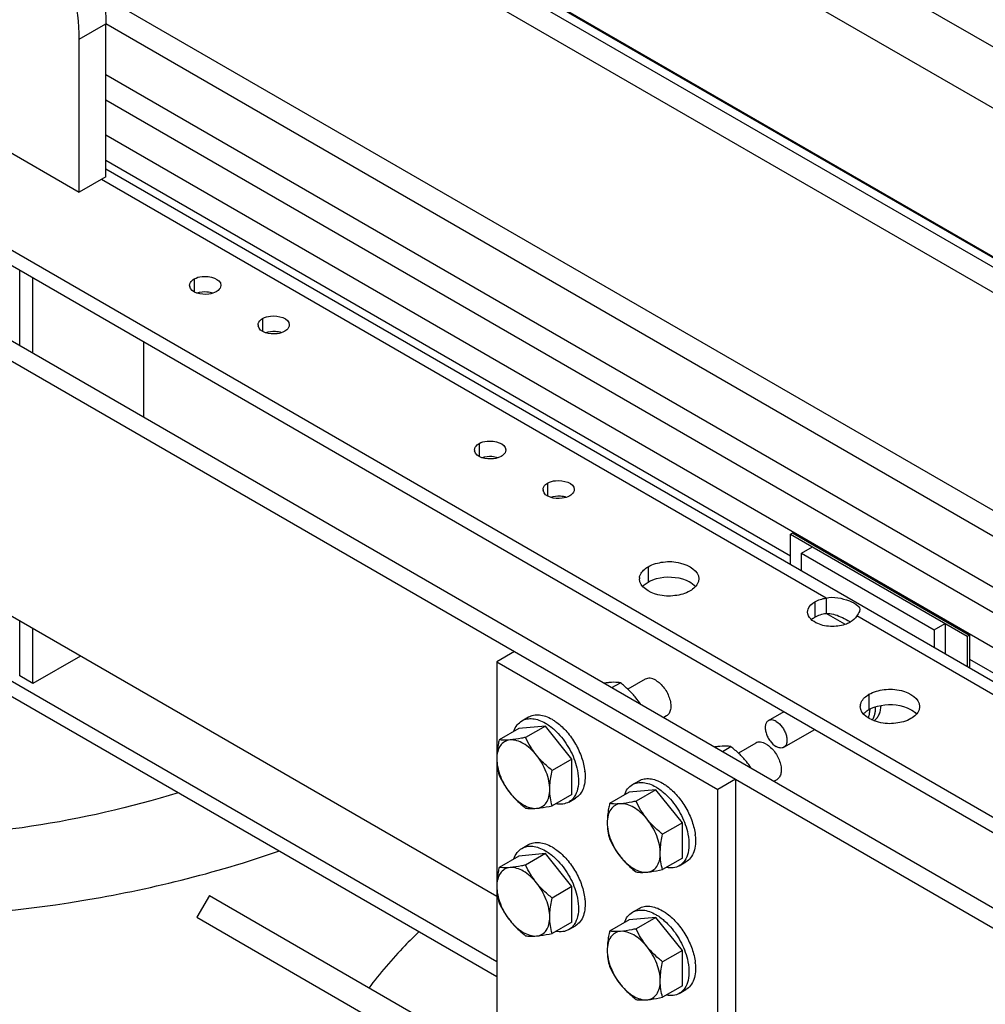
# Model space of a CAD drawing. Units: millimetres. Extents: x 235 to 13585, y -5508 to -773.
# Drawn here: x 10222 to 10531, y -2152 to -1837 of the extents above; entities that cross this region are included whole.
import ezdxf

# ---------------------------------------------------------------- set-up
doc = ezdxf.new("R2010")
doc.units = ezdxf.units.MM
doc.header["$LTSCALE"] = 346.5
doc.layers.get('0').update_dxf_attribs({"linetype": 'CONTINUOUS'})
doc.layers.add('ASSI', color=7, linetype='CONTINUOUS')
doc.layers.add('GEOM', color=7, linetype='CONTINUOUS')

msp = doc.modelspace()

# ---------------------------------------------------------------- linework, layer by layer
at = {"color": 7, "linetype": 'Continuous'}
for p, q in [((10411.24, -2050.32), (10413.92, -2048.77)), ((10421.9, -2047.66), (10416.35, -2050.86)), ((10382.43, -2060.95), (10384.55, -2059.72)), ((10428.67, -2059.39), (10427.82, -2059.88)), ((10461.32, -2060.9), (10466.32, -2058.01)), ((10389.93, -2062.62), (10381.44, -2063.38)), ((10389.93, -2062.62), (10383.61, -2066.27)), ((10398.41, -2073.18), (10389.93, -2062.62)), ((10381.44, -2063.38), (10375.13, -2067.03)), ((10466.24, -2069.43), (10476.17, -2063.69)), ((10446.6, -2070.73), (10449.27, -2069.18)), ((10457.25, -2068.07), (10451.7, -2071.27)), ((10398.41, -2073.18), (10392.1, -2076.82)), ((10398.41, -2084.49), (10398.41, -2073.18)), ((10417.78, -2081.36), (10419.9, -2080.13)), ((10464.03, -2079.8), (10463.17, -2080.3)), ((10398.41, -2084.49), (10392.1, -2088.14)), ((10416.8, -2083.79), (10410.49, -2087.44)), ((10425.28, -2083.03), (10416.8, -2083.79)), ((10425.28, -2083.03), (10418.97, -2086.68)), ((10433.77, -2093.59), (10425.28, -2083.03)), ((10397.43, -2086.93), (10399.55, -2085.7)), ((10433.77, -2093.59), (10427.46, -2097.24)), ((10433.77, -2104.9), (10433.77, -2093.59)), ((10382.43, -2101.77), (10384.55, -2100.55)), ((10389.93, -2103.45), (10381.44, -2104.21)), ((10389.93, -2103.45), (10383.61, -2107.09)), ((10398.41, -2114), (10389.93, -2103.45)), ((10381.44, -2104.21), (10375.13, -2107.85)), ((10433.77, -2104.9), (10427.46, -2108.55)), ((10432.78, -2107.34), (10434.9, -2106.11)), ((10398.41, -2114), (10392.1, -2117.65)), ((10398.41, -2125.32), (10398.41, -2114)), ((10417.78, -2122.18), (10419.9, -2120.96)), ((10398.41, -2125.32), (10392.1, -2128.96)), ((10416.8, -2124.62), (10410.49, -2128.26)), ((10425.28, -2123.86), (10416.8, -2124.62)), ((10425.28, -2123.86), (10418.97, -2127.5)), ((10433.77, -2134.42), (10425.28, -2123.86)), ((10397.43, -2127.75), (10399.55, -2126.53)), ((10433.77, -2134.42), (10427.46, -2138.06)), ((10433.77, -2145.73), (10433.77, -2134.42)), ((10433.77, -2145.73), (10427.46, -2149.37)), ((10432.78, -2148.16), (10434.9, -2146.94))]:
    msp.add_line(p, q, dxfattribs=at)
for centre, radius, start, end in [((10399.67, -2069.08), 24.7, 33.1887, 38.7779), ((10461.18, -2053.31), 32.86, 348.2171, 349.473), ((10435.02, -2089.49), 24.7, 33.1887, 38.7779), ((10385.61, -2079), 17.05, 5.9846, 6.627), ((10420.96, -2099.41), 17.05, 5.9846, 6.627), ((10385.61, -2119.82), 17.05, 5.9846, 6.627), ((10420.96, -2140.24), 17.05, 5.9846, 6.627)]:
    msp.add_arc(centre, radius, start, end, dxfattribs=at)
for points, knots in [([(10425.28, -2047.99), (10424.99, -2047.82), (10424.39, -2047.54), (10423.49, -2047.32), (10422.63, -2047.34), (10422.12, -2047.53), (10421.9, -2047.66)], [0, 0, 0, 0, 0.28981, 0.549045, 0.782226, 1, 1, 1, 1]), ([(10410.43, -2048.71), (10410.3, -2048.72), (10409.76, -2048.78), (10409.22, -2048.85), (10408.81, -2048.91)], [0, 0, 0, 0, 0.237984, 1, 1, 1, 1]), ([(10413.92, -2048.77), (10413.68, -2048.73), (10412.52, -2048.6), (10411.35, -2048.63), (10410.43, -2048.71)], [0, 0, 0, 0, 0.210274, 1, 1, 1, 1]), ([(10418.92, -2053.61), (10418.2, -2052.71), (10416.61, -2051), (10414.84, -2049.49), (10413.92, -2048.77)], [0, 0, 0, 0, 0.497276, 1, 1, 1, 1]), ([(10425.28, -2047.99), (10425.78, -2048.28), (10426.76, -2049.03), (10428, -2050.45), (10429.03, -2052.12), (10429.75, -2053.9), (10430.11, -2055.65), (10430.07, -2057.25), (10429.62, -2058.57), (10429.01, -2059.2), (10428.67, -2059.39)], [0, 0, 0, 0, 0.128819, 0.270562, 0.417876, 0.562378, 0.696195, 0.81359, 0.913064, 1, 1, 1, 1]), ([(10495.09, -2060.94), (10495.43, -2060.72), (10496.07, -2060.15), (10496.78, -2059.02), (10497.23, -2057.65), (10497.36, -2056.65), (10497.39, -2056.12)], [0, 0, 0, 0, 0.221088, 0.456413, 0.714642, 1, 1, 1, 1]), ([(10495.6, -2057.53), (10495.6, -2057.45), (10495.63, -2057.13), (10495.64, -2056.81), (10495.64, -2056.56)], [0, 0, 0, 0, 0.245077, 1, 1, 1, 1]), ([(10384.55, -2059.72), (10385.04, -2059.44), (10386.18, -2059.02), (10388.07, -2058.98), (10390.08, -2059.46), (10391.39, -2060.08), (10392.05, -2060.46)], [0, 0, 0, 0, 0.217774, 0.450954, 0.710194, 1, 1, 1, 1]), ([(10493.78, -2057.27), (10493.77, -2057.44), (10493.69, -2058.12), (10493.58, -2058.8), (10493.49, -2059.31)], [0, 0, 0, 0, 0.245629, 1, 1, 1, 1]), ([(10494.56, -2060.73), (10494.64, -2060.61), (10494.94, -2060.11), (10495.17, -2059.56), (10495.3, -2059.13)], [0, 0, 0, 0, 0.23926, 1, 1, 1, 1]), ([(10495.3, -2059.13), (10495.33, -2059), (10495.47, -2058.48), (10495.56, -2057.94), (10495.6, -2057.53)], [0, 0, 0, 0, 0.240328, 1, 1, 1, 1]), ([(10379.86, -2064.26), (10380.1, -2063.56), (10380.75, -2062.26), (10381.84, -2061.29), (10382.43, -2060.95)], [0, 0, 0, 0, 0.522874, 1, 1, 1, 1]), ([(10382.43, -2060.95), (10382.92, -2060.66), (10384.06, -2060.25), (10385.95, -2060.2), (10387.96, -2060.69), (10389.27, -2061.31), (10389.93, -2061.69)], [0, 0, 0, 0, 0.217774, 0.450954, 0.710194, 1, 1, 1, 1]), ([(10389.93, -2061.69), (10390.1, -2061.79), (10390.82, -2062.22), (10391.49, -2062.71), (10391.98, -2063.11)], [0, 0, 0, 0, 0.24171, 1, 1, 1, 1]), ([(10391.98, -2063.11), (10392.16, -2063.25), (10392.89, -2063.86), (10393.58, -2064.53), (10394.07, -2065.05)], [0, 0, 0, 0, 0.243661, 1, 1, 1, 1]), ([(10392.05, -2060.46), (10392.18, -2060.54), (10392.69, -2060.85), (10393.19, -2061.19), (10393.56, -2061.46)], [0, 0, 0, 0, 0.243692, 1, 1, 1, 1]), ([(10393.56, -2061.46), (10394.75, -2062.34), (10396.98, -2064.49), (10399.67, -2068.31), (10401.64, -2072.55), (10402.38, -2075.56), (10402.55, -2077.03)], [0, 0, 0, 0, 0.241417, 0.499999, 0.758582, 1, 1, 1, 1]), ([(10461.32, -2060.9), (10461.07, -2061.04), (10460.62, -2061.49), (10460.3, -2062.46), (10460.27, -2063.61), (10460.53, -2064.89), (10461.06, -2066.19), (10462.02, -2067.75), (10463.02, -2068.74), (10463.78, -2069.18)], [0, 0, 0, 0, 0.087053, 0.186661, 0.304214, 0.438212, 0.582912, 0.730428, 1, 1, 1, 1]), ([(10463.78, -2061.14), (10463.37, -2060.91), (10462.72, -2060.65), (10461.85, -2060.67), (10461.48, -2060.8), (10461.32, -2060.9)], [0, 0, 0, 0, 0.547669, 0.781563, 1, 1, 1, 1]), ([(10463.78, -2061.14), (10464.54, -2061.58), (10465.54, -2062.58), (10466.5, -2064.14), (10467.03, -2065.44), (10467.29, -2066.71), (10467.26, -2067.87), (10466.93, -2068.83), (10466.49, -2069.29), (10466.24, -2069.43)], [0, 0, 0, 0, 0.269572, 0.417088, 0.561788, 0.695786, 0.813339, 0.912947, 1, 1, 1, 1]), ([(10383.61, -2066.27), (10383.16, -2066.36), (10381.51, -2066.7), (10379.84, -2066.97), (10378.61, -2067.08)], [0, 0, 0, 0, 0.272833, 1, 1, 1, 1]), ([(10387.1, -2071.98), (10386.39, -2071.1), (10385.11, -2069.26), (10384.08, -2067.27), (10383.61, -2066.27)], [0, 0, 0, 0, 0.506122, 1, 1, 1, 1]), ([(10394.07, -2065.05), (10395.5, -2066.58), (10397.95, -2070.02), (10399.52, -2073.94), (10400.01, -2075.96)], [0, 0, 0, 0, 0.503043, 1, 1, 1, 1]), ([(10375.13, -2067.03), (10375.02, -2067.55), (10374.61, -2069.55), (10374.37, -2071.6), (10374.37, -2073.12)], [0, 0, 0, 0, 0.260473, 1, 1, 1, 1]), ([(10378.61, -2067.08), (10378, -2067.14), (10376.78, -2067.5), (10375.35, -2068.86), (10374.52, -2070.83), (10374.37, -2072.32), (10374.37, -2073.12)], [0, 0, 0, 0, 0.226463, 0.452921, 0.706138, 1, 1, 1, 1]), ([(10378.61, -2067.08), (10378.27, -2067.11), (10377.11, -2067.19), (10375.94, -2067.15), (10375.13, -2067.03)], [0, 0, 0, 0, 0.293866, 1, 1, 1, 1]), ([(10387.1, -2071.98), (10386.48, -2071.21), (10385.17, -2069.81), (10382.49, -2067.8), (10380.07, -2066.95), (10378.61, -2067.08)], [0, 0, 0, 0, 0.295034, 0.564528, 1, 1, 1, 1]), ([(10445.79, -2069.13), (10445.66, -2069.14), (10445.12, -2069.19), (10444.58, -2069.26), (10444.17, -2069.32)], [0, 0, 0, 0, 0.237984, 1, 1, 1, 1]), ([(10449.27, -2069.18), (10449.03, -2069.15), (10447.88, -2069.01), (10446.7, -2069.04), (10445.79, -2069.13)], [0, 0, 0, 0, 0.210274, 1, 1, 1, 1]), ([(10454.27, -2074.02), (10453.55, -2073.12), (10451.96, -2071.42), (10450.19, -2069.91), (10449.27, -2069.18)], [0, 0, 0, 0, 0.497276, 1, 1, 1, 1]), ([(10460.64, -2068.4), (10460.34, -2068.23), (10459.75, -2067.95), (10458.84, -2067.73), (10457.99, -2067.75), (10457.47, -2067.94), (10457.25, -2068.07)], [0, 0, 0, 0, 0.28981, 0.549045, 0.782226, 1, 1, 1, 1]), ([(10460.64, -2068.4), (10461.14, -2068.69), (10462.11, -2069.44), (10463.36, -2070.86), (10464.39, -2072.53), (10465.11, -2074.31), (10465.46, -2076.07), (10465.43, -2077.66), (10464.98, -2078.98), (10464.36, -2079.61), (10464.03, -2079.8)], [0, 0, 0, 0, 0.128819, 0.270562, 0.417876, 0.562378, 0.696195, 0.81359, 0.913064, 1, 1, 1, 1]), ([(10466.24, -2069.43), (10466.08, -2069.52), (10465.7, -2069.66), (10464.84, -2069.68), (10464.19, -2069.42), (10463.78, -2069.18)], [0, 0, 0, 0, 0.218437, 0.452331, 1, 1, 1, 1]), ([(10392.1, -2076.82), (10391.64, -2076.46), (10389.85, -2074.99), (10388.19, -2073.34), (10387.1, -2071.98)], [0, 0, 0, 0, 0.251933, 1, 1, 1, 1]), ([(10391.34, -2082.92), (10391.34, -2082.01), (10391.12, -2080.11), (10389.96, -2076.3), (10388.4, -2073.6), (10387.1, -2071.98)], [0, 0, 0, 0, 0.228319, 0.478263, 1, 1, 1, 1]), ([(10374.37, -2073.12), (10374.37, -2074.04), (10374.5, -2075.8), (10374.89, -2077.53), (10375.13, -2078.34)], [0, 0, 0, 0, 0.519796, 1, 1, 1, 1]), ([(10374.37, -2073.12), (10374.37, -2074.03), (10374.6, -2075.93), (10375.75, -2079.73), (10377.32, -2082.44), (10378.61, -2084.05)], [0, 0, 0, 0, 0.228319, 0.478263, 1, 1, 1, 1]), ([(10375.13, -2078.34), (10375.59, -2079.34), (10376.63, -2081.33), (10377.91, -2083.17), (10378.61, -2084.05)], [0, 0, 0, 0, 0.493878, 1, 1, 1, 1]), ([(10391.34, -2082.92), (10391.34, -2082.43), (10391.42, -2080.38), (10391.77, -2078.35), (10392.1, -2076.82)], [0, 0, 0, 0, 0.238313, 1, 1, 1, 1]), ([(10400.01, -2075.96), (10400.3, -2077.14), (10400.65, -2079.41), (10400.43, -2082.62), (10399.54, -2084.9), (10398.43, -2086.23), (10397.77, -2086.73), (10397.43, -2086.93)], [0, 0, 0, 0, 0.303349, 0.569415, 0.797018, 0.900317, 1, 1, 1, 1]), ([(10402.57, -2077.22), (10402.67, -2078.15), (10402.71, -2079.93), (10402.23, -2082.4), (10401.2, -2084.41), (10400.13, -2085.37), (10399.55, -2085.7)], [0, 0, 0, 0, 0.296509, 0.558577, 0.789096, 1, 1, 1, 1]), ([(10415.22, -2084.68), (10415.46, -2083.97), (10416.11, -2082.68), (10417.2, -2081.7), (10417.78, -2081.36)], [0, 0, 0, 0, 0.522874, 1, 1, 1, 1]), ([(10417.78, -2081.36), (10418.28, -2081.07), (10419.42, -2080.66), (10421.3, -2080.61), (10423.32, -2081.1), (10424.63, -2081.72), (10425.28, -2082.1)], [0, 0, 0, 0, 0.217774, 0.450954, 0.710194, 1, 1, 1, 1]), ([(10419.9, -2080.13), (10420.4, -2079.85), (10421.54, -2079.43), (10423.42, -2079.39), (10425.44, -2079.87), (10426.75, -2080.5), (10427.4, -2080.88)], [0, 0, 0, 0, 0.217774, 0.450954, 0.710194, 1, 1, 1, 1]), ([(10425.28, -2082.1), (10425.46, -2082.2), (10426.17, -2082.63), (10426.85, -2083.12), (10427.34, -2083.52)], [0, 0, 0, 0, 0.24171, 1, 1, 1, 1]), ([(10427.4, -2080.88), (10427.53, -2080.95), (10428.05, -2081.26), (10428.55, -2081.6), (10428.91, -2081.87)], [0, 0, 0, 0, 0.243692, 1, 1, 1, 1]), ([(10428.91, -2081.87), (10430.1, -2082.76), (10432.34, -2084.9), (10435.03, -2088.72), (10436.99, -2092.97), (10437.73, -2095.97), (10437.9, -2097.44)], [0, 0, 0, 0, 0.241417, 0.499999, 0.758582, 1, 1, 1, 1]), ([(10378.61, -2084.05), (10378.98, -2084.5), (10380.49, -2086.26), (10382.24, -2087.81), (10383.61, -2088.9)], [0, 0, 0, 0, 0.247845, 1, 1, 1, 1]), ([(10378.61, -2084.05), (10379.24, -2084.83), (10380.55, -2086.22), (10383.22, -2088.23), (10385.64, -2089.08), (10387.1, -2088.95)], [0, 0, 0, 0, 0.295034, 0.564528, 1, 1, 1, 1]), ([(10387.1, -2088.95), (10387.71, -2088.9), (10388.93, -2088.54), (10390.36, -2087.17), (10391.19, -2085.2), (10391.34, -2083.71), (10391.34, -2082.92)], [0, 0, 0, 0, 0.226463, 0.452921, 0.706138, 1, 1, 1, 1]), ([(10392.1, -2088.14), (10391.86, -2087.32), (10391.47, -2085.6), (10391.34, -2083.83), (10391.34, -2082.92)], [0, 0, 0, 0, 0.480205, 1, 1, 1, 1]), ([(10427.34, -2083.52), (10427.52, -2083.67), (10428.25, -2084.27), (10428.93, -2084.94), (10429.42, -2085.46)], [0, 0, 0, 0, 0.243661, 1, 1, 1, 1]), ([(10387.1, -2088.95), (10387.48, -2088.92), (10389.16, -2088.73), (10390.82, -2088.41), (10392.1, -2088.14)], [0, 0, 0, 0, 0.223918, 1, 1, 1, 1]), ([(10397.43, -2086.93), (10396.84, -2087.27), (10395.45, -2087.72), (10394, -2087.63), (10393.27, -2087.49)], [0, 0, 0, 0, 0.477124, 1, 1, 1, 1]), ([(10410.49, -2087.44), (10410.37, -2087.96), (10409.97, -2089.97), (10409.73, -2092.02), (10409.73, -2093.53)], [0, 0, 0, 0, 0.260473, 1, 1, 1, 1]), ([(10413.97, -2087.5), (10413.36, -2087.55), (10412.14, -2087.91), (10410.71, -2089.28), (10409.88, -2091.25), (10409.73, -2092.74), (10409.73, -2093.53)], [0, 0, 0, 0, 0.226463, 0.452921, 0.706138, 1, 1, 1, 1]), ([(10413.97, -2087.5), (10413.63, -2087.53), (10412.47, -2087.6), (10411.3, -2087.56), (10410.49, -2087.44)], [0, 0, 0, 0, 0.293866, 1, 1, 1, 1]), ([(10418.97, -2086.68), (10418.52, -2086.77), (10416.86, -2087.11), (10415.19, -2087.39), (10413.97, -2087.5)], [0, 0, 0, 0, 0.272833, 1, 1, 1, 1]), ([(10422.46, -2092.39), (10421.83, -2091.62), (10420.52, -2090.23), (10417.85, -2088.22), (10415.43, -2087.37), (10413.97, -2087.5)], [0, 0, 0, 0, 0.295034, 0.564528, 1, 1, 1, 1]), ([(10422.46, -2092.39), (10421.75, -2091.51), (10420.47, -2089.67), (10419.44, -2087.68), (10418.97, -2086.68)], [0, 0, 0, 0, 0.506122, 1, 1, 1, 1]), ([(10429.42, -2085.46), (10430.86, -2086.99), (10433.3, -2090.44), (10434.88, -2094.36), (10435.37, -2096.37)], [0, 0, 0, 0, 0.503043, 1, 1, 1, 1]), ([(10383.61, -2088.9), (10383.86, -2088.93), (10385.01, -2089.07), (10386.18, -2089.04), (10387.1, -2088.95)], [0, 0, 0, 0, 0.210274, 1, 1, 1, 1]), ([(10409.73, -2093.53), (10409.73, -2094.45), (10409.85, -2096.21), (10410.25, -2097.94), (10410.49, -2098.75)], [0, 0, 0, 0, 0.519796, 1, 1, 1, 1]), ([(10409.73, -2093.53), (10409.73, -2094.44), (10409.95, -2096.34), (10411.11, -2100.15), (10412.67, -2102.85), (10413.97, -2104.47)], [0, 0, 0, 0, 0.228319, 0.478263, 1, 1, 1, 1]), ([(10427.46, -2097.24), (10427, -2096.87), (10425.2, -2095.4), (10423.54, -2093.75), (10422.46, -2092.39)], [0, 0, 0, 0, 0.251933, 1, 1, 1, 1]), ([(10426.7, -2103.33), (10426.7, -2102.42), (10426.47, -2100.52), (10425.32, -2096.72), (10423.75, -2094.01), (10422.46, -2092.39)], [0, 0, 0, 0, 0.228319, 0.478263, 1, 1, 1, 1]), ([(10426.7, -2103.33), (10426.7, -2102.84), (10426.78, -2100.79), (10427.12, -2098.76), (10427.46, -2097.24)], [0, 0, 0, 0, 0.238313, 1, 1, 1, 1]), ([(10435.37, -2096.37), (10435.65, -2097.55), (10436, -2099.82), (10435.78, -2103.03), (10434.89, -2105.31), (10433.79, -2106.65), (10433.13, -2107.14), (10432.78, -2107.34)], [0, 0, 0, 0, 0.303349, 0.569415, 0.797018, 0.900317, 1, 1, 1, 1]), ([(10437.92, -2097.63), (10438.02, -2098.56), (10438.06, -2100.34), (10437.58, -2102.81), (10436.55, -2104.82), (10435.48, -2105.78), (10434.9, -2106.11)], [0, 0, 0, 0, 0.296509, 0.558577, 0.789096, 1, 1, 1, 1]), ([(10382.43, -2101.77), (10382.92, -2101.49), (10384.06, -2101.07), (10385.95, -2101.03), (10387.96, -2101.51), (10389.27, -2102.13), (10389.93, -2102.51)], [0, 0, 0, 0, 0.217774, 0.450954, 0.710194, 1, 1, 1, 1]), ([(10384.55, -2100.55), (10385.04, -2100.26), (10386.18, -2099.85), (10388.07, -2099.8), (10390.08, -2100.29), (10391.39, -2100.91), (10392.05, -2101.29)], [0, 0, 0, 0, 0.217774, 0.450954, 0.710194, 1, 1, 1, 1]), ([(10410.49, -2098.75), (10410.95, -2099.75), (10411.98, -2101.74), (10413.26, -2103.58), (10413.97, -2104.47)], [0, 0, 0, 0, 0.493878, 1, 1, 1, 1]), ([(10379.86, -2105.09), (10380.1, -2104.39), (10380.75, -2103.09), (10381.84, -2102.11), (10382.43, -2101.77)], [0, 0, 0, 0, 0.522874, 1, 1, 1, 1]), ([(10389.93, -2102.51), (10390.1, -2102.61), (10390.82, -2103.05), (10391.49, -2103.54), (10391.98, -2103.93)], [0, 0, 0, 0, 0.24171, 1, 1, 1, 1]), ([(10391.98, -2103.93), (10392.16, -2104.08), (10392.89, -2104.69), (10393.58, -2105.35), (10394.07, -2105.87)], [0, 0, 0, 0, 0.243661, 1, 1, 1, 1]), ([(10392.05, -2101.29), (10392.18, -2101.36), (10392.69, -2101.67), (10393.19, -2102.01), (10393.56, -2102.29)], [0, 0, 0, 0, 0.243692, 1, 1, 1, 1]), ([(10393.56, -2102.29), (10394.75, -2103.17), (10396.98, -2105.31), (10399.67, -2109.13), (10401.64, -2113.38), (10402.38, -2116.38), (10402.55, -2117.86)], [0, 0, 0, 0, 0.241417, 0.499999, 0.758582, 1, 1, 1, 1]), ([(10422.46, -2109.37), (10423.07, -2109.31), (10424.29, -2108.95), (10425.72, -2107.59), (10426.54, -2105.62), (10426.7, -2104.13), (10426.7, -2103.33)], [0, 0, 0, 0, 0.226463, 0.452921, 0.706138, 1, 1, 1, 1]), ([(10427.46, -2108.55), (10427.22, -2107.74), (10426.83, -2106.01), (10426.7, -2104.25), (10426.7, -2103.33)], [0, 0, 0, 0, 0.480205, 1, 1, 1, 1]), ([(10383.61, -2107.09), (10383.16, -2107.19), (10381.51, -2107.52), (10379.84, -2107.8), (10378.61, -2107.91)], [0, 0, 0, 0, 0.272833, 1, 1, 1, 1]), ([(10387.1, -2112.81), (10386.39, -2111.93), (10385.11, -2110.08), (10384.08, -2108.09), (10383.61, -2107.09)], [0, 0, 0, 0, 0.506122, 1, 1, 1, 1]), ([(10394.07, -2105.87), (10395.5, -2107.41), (10397.95, -2110.85), (10399.52, -2114.77), (10400.01, -2116.78)], [0, 0, 0, 0, 0.503043, 1, 1, 1, 1]), ([(10413.97, -2104.47), (10414.33, -2104.92), (10415.85, -2106.67), (10417.6, -2108.23), (10418.97, -2109.31)], [0, 0, 0, 0, 0.247845, 1, 1, 1, 1]), ([(10413.97, -2104.47), (10414.59, -2105.24), (10415.9, -2106.64), (10418.58, -2108.65), (10421, -2109.5), (10422.46, -2109.37)], [0, 0, 0, 0, 0.295034, 0.564528, 1, 1, 1, 1]), ([(10432.78, -2107.34), (10432.2, -2107.68), (10430.8, -2108.13), (10429.36, -2108.04), (10428.63, -2107.9)], [0, 0, 0, 0, 0.477124, 1, 1, 1, 1]), ([(10375.13, -2107.85), (10375.02, -2108.37), (10374.61, -2110.38), (10374.37, -2112.43), (10374.37, -2113.95)], [0, 0, 0, 0, 0.260473, 1, 1, 1, 1]), ([(10378.61, -2107.91), (10378, -2107.96), (10376.78, -2108.32), (10375.35, -2109.69), (10374.52, -2111.66), (10374.37, -2113.15), (10374.37, -2113.95)], [0, 0, 0, 0, 0.226463, 0.452921, 0.706138, 1, 1, 1, 1]), ([(10378.61, -2107.91), (10378.27, -2107.94), (10377.11, -2108.02), (10375.94, -2107.98), (10375.13, -2107.85)], [0, 0, 0, 0, 0.293866, 1, 1, 1, 1]), ([(10387.1, -2112.81), (10386.48, -2112.03), (10385.17, -2110.64), (10382.49, -2108.63), (10380.07, -2107.78), (10378.61, -2107.91)], [0, 0, 0, 0, 0.295034, 0.564528, 1, 1, 1, 1]), ([(10418.97, -2109.31), (10419.21, -2109.34), (10420.37, -2109.48), (10421.54, -2109.45), (10422.46, -2109.37)], [0, 0, 0, 0, 0.210274, 1, 1, 1, 1]), ([(10422.46, -2109.37), (10422.83, -2109.33), (10424.51, -2109.14), (10426.17, -2108.82), (10427.46, -2108.55)], [0, 0, 0, 0, 0.223918, 1, 1, 1, 1]), ([(10392.1, -2117.65), (10391.64, -2117.29), (10389.85, -2115.81), (10388.19, -2114.16), (10387.1, -2112.81)], [0, 0, 0, 0, 0.251933, 1, 1, 1, 1]), ([(10391.34, -2123.74), (10391.34, -2122.84), (10391.12, -2120.94), (10389.96, -2117.13), (10388.4, -2114.42), (10387.1, -2112.81)], [0, 0, 0, 0, 0.228319, 0.478263, 1, 1, 1, 1]), ([(10374.37, -2113.95), (10374.37, -2114.86), (10374.5, -2116.63), (10374.89, -2118.35), (10375.13, -2119.16)], [0, 0, 0, 0, 0.519796, 1, 1, 1, 1]), ([(10374.37, -2113.95), (10374.37, -2114.85), (10374.6, -2116.75), (10375.75, -2120.56), (10377.32, -2123.27), (10378.61, -2124.88)], [0, 0, 0, 0, 0.228319, 0.478263, 1, 1, 1, 1]), ([(10400.01, -2116.78), (10400.3, -2117.96), (10400.65, -2120.23), (10400.43, -2123.44), (10399.54, -2125.72), (10398.43, -2127.06), (10397.77, -2127.55), (10397.43, -2127.75)], [0, 0, 0, 0, 0.303349, 0.569415, 0.797018, 0.900317, 1, 1, 1, 1]), ([(10375.13, -2119.16), (10375.59, -2120.17), (10376.63, -2122.15), (10377.91, -2124), (10378.61, -2124.88)], [0, 0, 0, 0, 0.493878, 1, 1, 1, 1]), ([(10391.34, -2123.74), (10391.34, -2123.25), (10391.42, -2121.2), (10391.77, -2119.17), (10392.1, -2117.65)], [0, 0, 0, 0, 0.238313, 1, 1, 1, 1]), ([(10402.57, -2118.05), (10402.67, -2118.98), (10402.71, -2120.75), (10402.23, -2123.22), (10401.2, -2125.24), (10400.13, -2126.19), (10399.55, -2126.53)], [0, 0, 0, 0, 0.296509, 0.558577, 0.789096, 1, 1, 1, 1]), ([(10415.22, -2125.5), (10415.46, -2124.8), (10416.11, -2123.5), (10417.2, -2122.52), (10417.78, -2122.18)], [0, 0, 0, 0, 0.522874, 1, 1, 1, 1]), ([(10417.78, -2122.18), (10418.28, -2121.9), (10419.42, -2121.48), (10421.3, -2121.44), (10423.32, -2121.92), (10424.63, -2122.55), (10425.28, -2122.93)], [0, 0, 0, 0, 0.217774, 0.450954, 0.710194, 1, 1, 1, 1]), ([(10419.9, -2120.96), (10420.4, -2120.67), (10421.54, -2120.26), (10423.42, -2120.21), (10425.44, -2120.7), (10426.75, -2121.32), (10427.4, -2121.7)], [0, 0, 0, 0, 0.217774, 0.450954, 0.710194, 1, 1, 1, 1]), ([(10425.28, -2122.93), (10425.46, -2123.03), (10426.17, -2123.46), (10426.85, -2123.95), (10427.34, -2124.35)], [0, 0, 0, 0, 0.24171, 1, 1, 1, 1]), ([(10427.4, -2121.7), (10427.53, -2121.77), (10428.05, -2122.08), (10428.55, -2122.43), (10428.91, -2122.7)], [0, 0, 0, 0, 0.243692, 1, 1, 1, 1]), ([(10428.91, -2122.7), (10430.1, -2123.58), (10432.34, -2125.72), (10435.03, -2129.55), (10436.99, -2133.79), (10437.73, -2136.8), (10437.9, -2138.27)], [0, 0, 0, 0, 0.241417, 0.499999, 0.758582, 1, 1, 1, 1]), ([(10378.61, -2124.88), (10378.98, -2125.33), (10380.49, -2127.09), (10382.24, -2128.64), (10383.61, -2129.72)], [0, 0, 0, 0, 0.247845, 1, 1, 1, 1]), ([(10378.61, -2124.88), (10379.24, -2125.65), (10380.55, -2127.05), (10383.22, -2129.06), (10385.64, -2129.91), (10387.1, -2129.78)], [0, 0, 0, 0, 0.295034, 0.564528, 1, 1, 1, 1]), ([(10387.1, -2129.78), (10387.71, -2129.72), (10388.93, -2129.37), (10390.36, -2128), (10391.19, -2126.03), (10391.34, -2124.54), (10391.34, -2123.74)], [0, 0, 0, 0, 0.226463, 0.452921, 0.706138, 1, 1, 1, 1]), ([(10392.1, -2128.96), (10391.86, -2128.15), (10391.47, -2126.43), (10391.34, -2124.66), (10391.34, -2123.74)], [0, 0, 0, 0, 0.480205, 1, 1, 1, 1]), ([(10427.34, -2124.35), (10427.52, -2124.49), (10428.25, -2125.1), (10428.93, -2125.76), (10429.42, -2126.29)], [0, 0, 0, 0, 0.243661, 1, 1, 1, 1]), ([(10387.1, -2129.78), (10387.48, -2129.75), (10389.16, -2129.55), (10390.82, -2129.23), (10392.1, -2128.96)], [0, 0, 0, 0, 0.223918, 1, 1, 1, 1]), ([(10397.43, -2127.75), (10396.84, -2128.09), (10395.45, -2128.54), (10394, -2128.46), (10393.27, -2128.31)], [0, 0, 0, 0, 0.477124, 1, 1, 1, 1]), ([(10410.49, -2128.26), (10410.37, -2128.78), (10409.97, -2130.79), (10409.73, -2132.84), (10409.73, -2134.36)], [0, 0, 0, 0, 0.260473, 1, 1, 1, 1]), ([(10413.97, -2128.32), (10413.36, -2128.38), (10412.14, -2128.73), (10410.71, -2130.1), (10409.88, -2132.07), (10409.73, -2133.56), (10409.73, -2134.36)], [0, 0, 0, 0, 0.226463, 0.452921, 0.706138, 1, 1, 1, 1]), ([(10413.97, -2128.32), (10413.63, -2128.35), (10412.47, -2128.43), (10411.3, -2128.39), (10410.49, -2128.26)], [0, 0, 0, 0, 0.293866, 1, 1, 1, 1]), ([(10418.97, -2127.5), (10418.52, -2127.6), (10416.86, -2127.94), (10415.19, -2128.21), (10413.97, -2128.32)], [0, 0, 0, 0, 0.272833, 1, 1, 1, 1]), ([(10422.46, -2133.22), (10421.83, -2132.45), (10420.52, -2131.05), (10417.85, -2129.04), (10415.43, -2128.19), (10413.97, -2128.32)], [0, 0, 0, 0, 0.295034, 0.564528, 1, 1, 1, 1]), ([(10422.46, -2133.22), (10421.75, -2132.34), (10420.47, -2130.49), (10419.44, -2128.51), (10418.97, -2127.5)], [0, 0, 0, 0, 0.506122, 1, 1, 1, 1]), ([(10429.42, -2126.29), (10430.86, -2127.82), (10433.3, -2131.26), (10434.88, -2135.18), (10435.37, -2137.2)], [0, 0, 0, 0, 0.503043, 1, 1, 1, 1]), ([(10383.61, -2129.72), (10383.86, -2129.76), (10385.01, -2129.9), (10386.18, -2129.86), (10387.1, -2129.78)], [0, 0, 0, 0, 0.210274, 1, 1, 1, 1]), ([(10409.73, -2134.36), (10409.73, -2135.27), (10409.85, -2137.04), (10410.25, -2138.76), (10410.49, -2139.58)], [0, 0, 0, 0, 0.519796, 1, 1, 1, 1]), ([(10409.73, -2134.36), (10409.73, -2135.26), (10409.95, -2137.16), (10411.11, -2140.97), (10412.67, -2143.68), (10413.97, -2145.29)], [0, 0, 0, 0, 0.228319, 0.478263, 1, 1, 1, 1]), ([(10427.46, -2138.06), (10427, -2137.7), (10425.2, -2136.23), (10423.54, -2134.57), (10422.46, -2133.22)], [0, 0, 0, 0, 0.251933, 1, 1, 1, 1]), ([(10426.7, -2144.15), (10426.7, -2143.25), (10426.47, -2141.35), (10425.32, -2137.54), (10423.75, -2134.83), (10422.46, -2133.22)], [0, 0, 0, 0, 0.228319, 0.478263, 1, 1, 1, 1]), ([(10426.7, -2144.15), (10426.7, -2143.67), (10426.78, -2141.62), (10427.12, -2139.59), (10427.46, -2138.06)], [0, 0, 0, 0, 0.238313, 1, 1, 1, 1]), ([(10435.37, -2137.2), (10435.65, -2138.38), (10436, -2140.64), (10435.78, -2143.86), (10434.89, -2146.14), (10433.79, -2147.47), (10433.13, -2147.96), (10432.78, -2148.16)], [0, 0, 0, 0, 0.303349, 0.569415, 0.797018, 0.900317, 1, 1, 1, 1]), ([(10437.92, -2138.46), (10438.02, -2139.39), (10438.06, -2141.17), (10437.58, -2143.64), (10436.55, -2145.65), (10435.48, -2146.61), (10434.9, -2146.94)], [0, 0, 0, 0, 0.296509, 0.558577, 0.789096, 1, 1, 1, 1]), ([(10410.49, -2139.58), (10410.95, -2140.58), (10411.98, -2142.57), (10413.26, -2144.41), (10413.97, -2145.29)], [0, 0, 0, 0, 0.493878, 1, 1, 1, 1]), ([(10422.46, -2150.19), (10423.07, -2150.14), (10424.29, -2149.78), (10425.72, -2148.41), (10426.54, -2146.44), (10426.7, -2144.95), (10426.7, -2144.15)], [0, 0, 0, 0, 0.226463, 0.452921, 0.706138, 1, 1, 1, 1]), ([(10427.46, -2149.37), (10427.22, -2148.56), (10426.83, -2146.84), (10426.7, -2145.07), (10426.7, -2144.15)], [0, 0, 0, 0, 0.480205, 1, 1, 1, 1]), ([(10413.97, -2145.29), (10414.33, -2145.74), (10415.85, -2147.5), (10417.6, -2149.05), (10418.97, -2150.13)], [0, 0, 0, 0, 0.247845, 1, 1, 1, 1]), ([(10413.97, -2145.29), (10414.59, -2146.06), (10415.9, -2147.46), (10418.58, -2149.47), (10421, -2150.32), (10422.46, -2150.19)], [0, 0, 0, 0, 0.295034, 0.564528, 1, 1, 1, 1]), ([(10432.78, -2148.16), (10432.2, -2148.5), (10430.8, -2148.96), (10429.36, -2148.87), (10428.63, -2148.73)], [0, 0, 0, 0, 0.477124, 1, 1, 1, 1]), ([(10418.97, -2150.13), (10419.21, -2150.17), (10420.37, -2150.31), (10421.54, -2150.27), (10422.46, -2150.19)], [0, 0, 0, 0, 0.210274, 1, 1, 1, 1]), ([(10422.46, -2150.19), (10422.83, -2150.16), (10424.51, -2149.96), (10426.17, -2149.65), (10427.46, -2149.37)], [0, 0, 0, 0, 0.223918, 1, 1, 1, 1])]:
    msp.add_open_spline(points, degree=3, knots=knots, dxfattribs=at)
at = {"layer": 'ASSI', "color": 7, "linetype": 'Continuous'}
for p, q in [((10155.87, -1842.85), (10240.73, -1891.84)), ((10249.21, -1886.94), (10240.73, -1891.84)), ((10221.64, -1940.85), (10221.64, -1916.74)), ((10225.88, -1943.3), (10225.88, -1919.19)), ((10261.23, -1939.6), (10261.23, -1963.71)), ((10221.64, -2046.57), (10221.64, -2029.03)), ((10225.88, -2049.02), (10225.88, -2031.48)), ((10241.06, -2040.25), (10225.88, -2049.02)), ((10225.88, -2049.02), (10221.64, -2046.57))]:
    msp.add_line(p, q, dxfattribs=at)
msp.add_open_spline([(10272.32, -2084.01), (10241.7, -2093.48), (10177.01, -2102.82), (10097.11, -2094.42), (10039, -2074.8), (9994.2, -2050.7), (9967.26, -2023.19), (9958.75, -2002.49)], degree=3, knots=[0, 0, 0, 0, 0.277689, 0.558292, 0.688212, 0.806103, 1, 1, 1, 1], dxfattribs=at)
at = {"layer": 'GEOM', "color": 7, "linetype": 'Continuous'}
for p, q in [((10122.31, -1686.68), (11083.98, -2241.89)), ((10143.47, -1690.79), (11091, -2237.84)), ((10160.21, -1697.46), (11093.6, -2236.34)), ((10174.66, -1705.45), (11093.9, -2236.16)), ((9870.91, -1714.25), (11030.57, -2383.77)), ((9982.63, -1802.86), (10859.45, -2309.08)), ((9976.98, -1806.13), (10853.79, -2312.35)), ((10248.53, -1829.3), (10717.55, -2100.08)), ((10249.21, -1886.94), (10249.21, -1837.95)), ((10249.25, -1837.88), (10715.47, -2107.04)), ((10240.73, -1891.84), (10240.73, -1842.85)), ((10249.21, -1854.13), (10714.49, -2122.76)), ((10249.21, -1862.3), (10714.49, -2130.92)), ((10249.21, -1873.46), (10714.49, -2142.08)), ((10249.21, -1881.63), (10468.42, -2008.18)), ((10374.37, -2117.21), (10047.69, -1928.6)), ((10374.37, -2138.01), (10047.69, -1949.4)), ((10468.42, -2001.25), (10469.08, -2000.86)), ((10468.42, -2011.07), (10468.42, -2001.25)), ((10468.42, -2001.25), (10524.99, -2033.91)), ((10469.08, -2000.86), (10525.65, -2033.52)), ((10471.95, -2007.37), (10475.49, -2005.33)), ((10471.95, -2013.11), (10471.95, -2007.37)), ((10471.95, -2007.37), (10514.38, -2031.87)), ((10479.78, -2021.69), (10479.78, -2026.59)), ((10514.38, -2031.87), (10517.91, -2029.82)), ((10517.91, -2029.82), (10517.91, -2039.65)), ((10514.38, -2031.87), (10514.38, -2037.6)), ((10524.99, -2033.91), (10525.65, -2033.52)), ((10524.99, -2033.91), (10524.99, -2043.73)), ((10525.65, -2033.52), (10525.65, -2044.11)), ((10380.03, -2038.83), (10374.37, -2042.09)), ((10374.37, -2042.09), (10374.37, -2169.99)), ((10374.37, -2042.09), (10445.08, -2082.92)), ((10525.65, -2041.22), (10714.49, -2150.25)), ((10450.74, -2079.65), (10445.08, -2082.92)), ((10450.74, -2079.65), (10450.74, -2229.89)), ((10445.08, -2237.31), (10445.08, -2082.92)), ((10282.36, -2116.87), (10278.36, -2123.8)), ((10282.36, -2116.87), (10353.07, -2157.69)), ((10278.36, -2123.8), (10349.07, -2164.62))]:
    msp.add_line(p, q, dxfattribs=at)
at = {"layer": 'GEOM', "color": 3, "linetype": 'Continuous'}
for p, q in [((9870.91, -1709.36), (11030.57, -2378.87)), ((10714.49, -2153.14), (10249.21, -1884.51)), ((10374.37, -2142.91), (10047.69, -1954.3))]:
    msp.add_line(p, q, dxfattribs=at)
at = {"layer": 'GEOM', "color": 9, "linetype": 'Continuous'}
for p, q in [((10277.34, -1717.2), (10623.16, -1916.86)), ((10427.24, -1784.15), (10659.23, -1918.09)), ((10240.73, -1842.85), (10249.21, -1837.95)), ((10479.78, -2021.69), (10247.8, -1887.76)), ((10277.5, -1919.6), (10277.5, -1923.58)), ((10299.42, -1932.25), (10299.42, -1936.23)), ((10368.71, -1972.26), (10368.71, -1976.24)), ((10390.63, -1984.92), (10390.63, -1988.9)), ((10422.81, -2011.66), (10422.81, -2016.56)), ((10476.19, -2022.88), (10476.19, -2027.78)), ((10485.81, -2030.07), (10479.78, -2026.59)), ((10714.49, -2157.2), (10489.58, -2027.35)), ((10493.52, -2052.48), (10493.52, -2057.38))]:
    msp.add_line(p, q, dxfattribs=at)
at = {"layer": 'GEOM', "color": 3, "linetype": 'Continuous'}
for centre, radius, start, end in [((10277.71, -1921.64), 1.67, 180.1315, 191.1164), ((10299.63, -1934.3), 1.67, 180.1315, 191.1164), ((10368.92, -1974.3), 1.67, 180.1315, 191.1164), ((10390.85, -1986.96), 1.67, 180.1315, 191.1164), ((10423.21, -2015.53), 3.18, 171.3948, 179.9714), ((10493.92, -2056.36), 3.18, 171.3948, 179.9714)]:
    msp.add_arc(centre, radius, start, end, dxfattribs=at)
at = {"layer": 'GEOM', "color": 7, "linetype": 'Continuous'}
msp.add_arc((10479.01, -2032.89), 5.82, 126.3277, 131.8583, dxfattribs=at)
for points, knots in [([(10176.79, -1761.49), (10178.27, -1760.64), (10181.53, -1759.28), (10186.91, -1758.5), (10192.69, -1758.92), (10201.09, -1761.16), (10211.83, -1767.03), (10223.69, -1777.53), (10234.17, -1790.95), (10242.42, -1806.21), (10247.78, -1822.04), (10249.21, -1832.82), (10249.21, -1837.95)], [0, 0, 0, 0, 0.04286, 0.08749, 0.135325, 0.187291, 0.304557, 0.438228, 0.582574, 0.729729, 0.871321, 1, 1, 1, 1]), ([(10240.73, -1842.85), (10240.73, -1837.72), (10239.29, -1826.94), (10233.94, -1811.1), (10225.69, -1795.85), (10215.2, -1782.43), (10203.34, -1771.93), (10192.6, -1766.05), (10184.21, -1763.82), (10178.42, -1763.39), (10173.04, -1764.18), (10169.78, -1765.54), (10168.3, -1766.39)], [0, 0, 0, 0, 0.128679, 0.270271, 0.417426, 0.561772, 0.695443, 0.812709, 0.864675, 0.91251, 0.95714, 1, 1, 1, 1]), ([(9908.89, -1973.56), (9908.89, -1987.01), (9915.97, -2015.8), (9944.58, -2053.02), (9987.76, -2083.88), (10042.71, -2107.1), (10105.97, -2121.42), (10173.46, -2125.94), (10240.68, -2120.38), (10284.07, -2109.77), (10304.53, -2102.65)], [0, 0, 0, 0, 0.086793, 0.183998, 0.296949, 0.425631, 0.566399, 0.713505, 0.860253, 1, 1, 1, 1]), ([(10422.81, -2016.56), (10423.65, -2016.07), (10427.53, -2014.59), (10432.05, -2014.76), (10434.97, -2015.94)], [0, 0, 0, 0, 0.235261, 1, 1, 1, 1]), ([(10434.97, -2015.94), (10435.29, -2016.07), (10436.41, -2016.58), (10437.46, -2017.32), (10438.04, -2018)], [0, 0, 0, 0, 0.275367, 1, 1, 1, 1]), ([(10421.09, -2017.92), (10421.16, -2017.84), (10421.3, -2017.68), (10421.46, -2017.54), (10421.54, -2017.46)], [0, 0, 0, 0, 0.49316, 1, 1, 1, 1]), ([(10475.56, -2028.2), (10475.66, -2028.12), (10475.87, -2027.98), (10476.08, -2027.85), (10476.19, -2027.78)], [0, 0, 0, 0, 0.492714, 1, 1, 1, 1]), ([(10493.52, -2057.38), (10494.36, -2056.89), (10498.24, -2055.41), (10502.76, -2055.58), (10505.69, -2056.77)], [0, 0, 0, 0, 0.235261, 1, 1, 1, 1]), ([(10505.69, -2056.77), (10506, -2056.89), (10507.12, -2057.41), (10508.17, -2058.15), (10508.75, -2058.83)], [0, 0, 0, 0, 0.275367, 1, 1, 1, 1]), ([(10491.8, -2058.74), (10491.87, -2058.66), (10492.02, -2058.51), (10492.17, -2058.36), (10492.25, -2058.29)], [0, 0, 0, 0, 0.49316, 1, 1, 1, 1]), ([(10349.35, -2128.53), (10347.86, -2129.96), (10342.18, -2135.62), (10336.93, -2141.72), (10333.36, -2146.49)], [0, 0, 0, 0, 0.257371, 1, 1, 1, 1])]:
    msp.add_open_spline(points, degree=3, knots=knots, dxfattribs=at)
at = {"layer": 'GEOM', "color": 3, "linetype": 'Continuous'}
for points, knots in [([(10276.03, -1921.64), (10276.03, -1921.04), (10276.57, -1920.2), (10277.28, -1919.73), (10277.5, -1919.6)], [0, 0, 0, 0, 0.705354, 1, 1, 1, 1]), ([(10277.5, -1919.6), (10278.27, -1919.15), (10281.05, -1918.26), (10286.03, -1919.43), (10286.03, -1921.64)], [0, 0, 0, 0, 0.288297, 1, 1, 1, 1]), ([(10284.57, -1923.68), (10283.83, -1924.11), (10281.06, -1924.97), (10276.49, -1924.11), (10276.06, -1921.96)], [0, 0, 0, 0, 0.27908, 1, 1, 1, 1]), ([(10286.03, -1921.64), (10286.03, -1922.24), (10285.49, -1923.08), (10284.79, -1923.56), (10284.57, -1923.68)], [0, 0, 0, 0, 0.705354, 1, 1, 1, 1]), ([(10297.95, -1934.3), (10297.95, -1933.69), (10298.49, -1932.85), (10299.2, -1932.38), (10299.42, -1932.25)], [0, 0, 0, 0, 0.705354, 1, 1, 1, 1]), ([(10299.42, -1932.25), (10300.19, -1931.81), (10302.97, -1930.91), (10307.95, -1932.09), (10307.95, -1934.29)], [0, 0, 0, 0, 0.288297, 1, 1, 1, 1]), ([(10306.49, -1936.34), (10305.75, -1936.76), (10302.98, -1937.63), (10298.41, -1936.77), (10297.98, -1934.62)], [0, 0, 0, 0, 0.27908, 1, 1, 1, 1]), ([(10307.95, -1934.29), (10307.95, -1934.9), (10307.41, -1935.74), (10306.71, -1936.21), (10306.49, -1936.34)], [0, 0, 0, 0, 0.705354, 1, 1, 1, 1]), ([(10368.71, -1972.26), (10369.49, -1971.82), (10372.27, -1970.92), (10377.25, -1972.1), (10377.25, -1974.3)], [0, 0, 0, 0, 0.288297, 1, 1, 1, 1]), ([(10367.25, -1974.31), (10367.25, -1973.7), (10367.79, -1972.86), (10368.5, -1972.39), (10368.71, -1972.26)], [0, 0, 0, 0, 0.705354, 1, 1, 1, 1]), ([(10375.79, -1976.34), (10375.05, -1976.77), (10372.28, -1977.64), (10367.7, -1976.78), (10367.28, -1974.63)], [0, 0, 0, 0, 0.27908, 1, 1, 1, 1]), ([(10377.25, -1974.3), (10377.25, -1974.9), (10376.71, -1975.74), (10376, -1976.22), (10375.79, -1976.34)], [0, 0, 0, 0, 0.705354, 1, 1, 1, 1]), ([(10390.63, -1984.92), (10391.41, -1984.47), (10394.19, -1983.58), (10399.17, -1984.75), (10399.17, -1986.95)], [0, 0, 0, 0, 0.288297, 1, 1, 1, 1]), ([(10389.17, -1986.96), (10389.17, -1986.36), (10389.71, -1985.52), (10390.42, -1985.04), (10390.63, -1984.92)], [0, 0, 0, 0, 0.705354, 1, 1, 1, 1]), ([(10397.71, -1989), (10396.97, -1989.42), (10394.2, -1990.29), (10389.62, -1989.43), (10389.2, -1987.28)], [0, 0, 0, 0, 0.27908, 1, 1, 1, 1]), ([(10399.17, -1986.95), (10399.17, -1987.56), (10398.63, -1988.4), (10397.92, -1988.87), (10397.71, -1989)], [0, 0, 0, 0, 0.705354, 1, 1, 1, 1]), ([(10420.06, -2015.06), (10420.11, -2014.73), (10420.56, -2013.29), (10421.8, -2012.24), (10422.81, -2011.66)], [0, 0, 0, 0, 0.220568, 1, 1, 1, 1]), ([(10422.81, -2011.66), (10424.28, -2010.81), (10427.86, -2009.9), (10433.68, -2009.97), (10439.03, -2012.96), (10439.03, -2015.54)], [0, 0, 0, 0, 0.277652, 0.57745, 1, 1, 1, 1]), ([(10436.24, -2019.41), (10434.77, -2020.26), (10431.19, -2021.17), (10425.37, -2021.1), (10420.03, -2018.12), (10420.03, -2015.53)], [0, 0, 0, 0, 0.277652, 0.57745, 1, 1, 1, 1]), ([(10439.03, -2015.54), (10439.03, -2015.9), (10438.73, -2017.55), (10437.35, -2018.78), (10436.24, -2019.41)], [0, 0, 0, 0, 0.220879, 1, 1, 1, 1]), ([(10479.78, -2021.69), (10482.2, -2021.06), (10485.98, -2022), (10489.63, -2023.54), (10490.69, -2025.09), (10490.58, -2025.6)], [0, 0, 0, 0, 0.614585, 0.87059, 1, 1, 1, 1]), ([(10473.85, -2026.15), (10473.85, -2025.85), (10474.1, -2024.46), (10475.26, -2023.42), (10476.19, -2022.88)], [0, 0, 0, 0, 0.220867, 1, 1, 1, 1]), ([(10479.31, -2030.53), (10478.55, -2030.38), (10476.3, -2029.79), (10473.85, -2027.8), (10473.85, -2026.15)], [0, 0, 0, 0, 0.317827, 1, 1, 1, 1]), ([(10490.58, -2025.6), (10490.55, -2025.74), (10490.32, -2026.37), (10489.91, -2026.92), (10489.58, -2027.35)], [0, 0, 0, 0, 0.201745, 1, 1, 1, 1]), ([(10487.51, -2029.42), (10487.12, -2029.64), (10485.35, -2030.46), (10483.36, -2030.77), (10481.85, -2030.77)], [0, 0, 0, 0, 0.22877, 1, 1, 1, 1]), ([(10490.77, -2055.88), (10490.82, -2055.56), (10491.28, -2054.12), (10492.52, -2053.06), (10493.52, -2052.48)], [0, 0, 0, 0, 0.220568, 1, 1, 1, 1]), ([(10493.52, -2052.48), (10494.99, -2051.63), (10498.58, -2050.73), (10504.39, -2050.8), (10509.74, -2053.78), (10509.74, -2056.36)], [0, 0, 0, 0, 0.277652, 0.57745, 1, 1, 1, 1]), ([(10506.95, -2060.24), (10505.48, -2061.09), (10501.9, -2061.99), (10496.08, -2061.92), (10490.74, -2058.94), (10490.74, -2056.36)], [0, 0, 0, 0, 0.277652, 0.57745, 1, 1, 1, 1]), ([(10509.74, -2056.36), (10509.74, -2056.72), (10509.44, -2058.37), (10508.06, -2059.6), (10506.95, -2060.24)], [0, 0, 0, 0, 0.220879, 1, 1, 1, 1])]:
    msp.add_open_spline(points, degree=3, knots=knots, dxfattribs=at)
at = {"layer": 'GEOM', "color": 7, "linetype": 'Continuous'}
for points in [[(10278.48, -1924.06), (10279.47, -1923.72), (10280.55, -1923.6), (10281.59, -1923.67)], [(10281.59, -1923.67), (10282.25, -1923.71), (10282.91, -1923.83), (10283.54, -1924.04)], [(10300.4, -1936.71), (10301.39, -1936.37), (10302.47, -1936.26), (10303.51, -1936.33)], [(10303.51, -1936.33), (10304.17, -1936.37), (10304.83, -1936.49), (10305.46, -1936.7)], [(10369.7, -1976.72), (10370.69, -1976.38), (10371.77, -1976.27), (10372.81, -1976.33)], [(10372.81, -1976.33), (10373.47, -1976.38), (10374.13, -1976.5), (10374.76, -1976.71)], [(10391.62, -1989.38), (10392.61, -1989.04), (10393.69, -1988.92), (10394.73, -1988.99)], [(10394.73, -1988.99), (10395.39, -1989.03), (10396.05, -1989.15), (10396.68, -1989.36)], [(10421.54, -2017.46), (10421.93, -2017.12), (10422.36, -2016.82), (10422.81, -2016.56)], [(10476.19, -2027.78), (10477.29, -2027.15), (10478.54, -2026.78), (10479.78, -2026.59)], [(10479.78, -2026.59), (10481.37, -2026.46), (10482.98, -2027.01), (10484.43, -2027.66)], [(10484.43, -2027.66), (10485.22, -2028.01), (10485.99, -2028.41), (10486.73, -2028.84)], [(10486.73, -2028.84), (10487.04, -2029.02), (10487.34, -2029.2), (10487.63, -2029.39)], [(10492.25, -2058.29), (10492.64, -2057.94), (10493.07, -2057.64), (10493.52, -2057.38)]]:
    msp.add_open_spline(points, degree=3, dxfattribs=at)
at = {"layer": 'GEOM', "color": 3, "linetype": 'Continuous'}
for points in [[(10476.19, -2022.88), (10477.29, -2022.25), (10478.54, -2021.88), (10479.78, -2021.69)], [(10489.58, -2027.35), (10489.17, -2028.23), (10488.35, -2028.93), (10487.51, -2029.42)], [(10481.85, -2030.77), (10481, -2030.77), (10480.14, -2030.69), (10479.31, -2030.53)]]:
    msp.add_open_spline(points, degree=3, dxfattribs=at)

doc.saveas('drawing.dxf')
